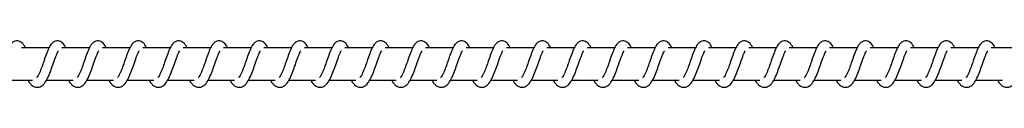
# Model space of a CAD drawing. Units: millimetres. Extents: x -15662 to 18654, y -3372 to 6258.
# Drawn here: x -13282 to -12978, y 4250 to 4264 of the extents above; entities that cross this region are included whole.
import ezdxf

# ---------------------------------------------------------------- set-up
doc = ezdxf.new("R2010")
doc.units = ezdxf.units.MM
doc.layers.add('Toestel 2D', color=7, linetype='Continuous', lineweight=20)

# ---------------------------------------------------------------- blocks, each defined once
blk = doc.blocks.new('VPL-14-RB1386-30')
at = {"layer": 'Toestel 2D', "color": 7, "linetype": 'Continuous', "lineweight": 25}
for p, q in [((-13273.35, 4261.93), (-13281.88, 4261.93)), ((-13260.85, 4261.93), (-13269.37, 4261.93)), ((-13248.34, 4261.93), (-13256.87, 4261.93)), ((-13235.83, 4261.93), (-13244.36, 4261.93)), ((-13223.33, 4261.93), (-13231.85, 4261.93)), ((-13210.82, 4261.93), (-13219.35, 4261.93)), ((-13198.31, 4261.93), (-13206.84, 4261.93)), ((-13185.81, 4261.93), (-13194.33, 4261.93)), ((-13173.3, 4261.93), (-13181.83, 4261.93)), ((-13160.79, 4261.93), (-13169.32, 4261.93)), ((-13148.29, 4261.93), (-13156.81, 4261.93)), ((-13135.78, 4261.93), (-13144.31, 4261.93)), ((-13123.28, 4261.93), (-13131.8, 4261.93)), ((-13110.77, 4261.93), (-13119.29, 4261.93)), ((-13098.26, 4261.93), (-13106.79, 4261.93)), ((-13085.76, 4261.93), (-13094.28, 4261.93)), ((-13073.25, 4261.93), (-13081.77, 4261.93)), ((-13060.74, 4261.93), (-13069.27, 4261.93)), ((-13048.24, 4261.93), (-13056.76, 4261.93)), ((-13035.73, 4261.93), (-13044.26, 4261.93)), ((-13023.22, 4261.93), (-13031.75, 4261.93)), ((-13010.72, 4261.93), (-13019.24, 4261.93)), ((-12998.21, 4261.93), (-13006.74, 4261.93)), ((-12985.7, 4261.93), (-12994.23, 4261.93)), ((-12973.2, 4261.93), (-12981.72, 4261.93)), ((-13286.68, 4251.93), (-13278.45, 4251.93)), ((-13279.88, 4251.93), (-13279.49, 4251.22)), ((-13274.17, 4251.93), (-13265.95, 4251.93)), ((-13267.38, 4251.93), (-13266.99, 4251.22)), ((-13261.67, 4251.93), (-13253.44, 4251.93)), ((-13254.87, 4251.93), (-13254.48, 4251.22)), ((-13249.16, 4251.93), (-13240.93, 4251.93)), ((-13242.36, 4251.93), (-13241.97, 4251.22)), ((-13236.65, 4251.93), (-13228.43, 4251.93)), ((-13229.86, 4251.93), (-13229.47, 4251.22)), ((-13224.15, 4251.93), (-13215.92, 4251.93)), ((-13217.35, 4251.93), (-13216.96, 4251.22)), ((-13211.64, 4251.93), (-13203.41, 4251.93)), ((-13204.84, 4251.93), (-13204.45, 4251.22)), ((-13199.13, 4251.93), (-13190.91, 4251.93)), ((-13192.34, 4251.93), (-13191.95, 4251.22)), ((-13186.63, 4251.93), (-13178.4, 4251.93)), ((-13179.83, 4251.93), (-13179.44, 4251.22)), ((-13174.12, 4251.93), (-13165.89, 4251.93)), ((-13167.32, 4251.93), (-13166.93, 4251.22)), ((-13161.61, 4251.93), (-13153.39, 4251.93)), ((-13154.82, 4251.93), (-13154.43, 4251.22)), ((-13149.11, 4251.93), (-13140.88, 4251.93)), ((-13142.31, 4251.93), (-13141.92, 4251.22)), ((-13136.6, 4251.93), (-13128.37, 4251.93)), ((-13129.8, 4251.93), (-13129.41, 4251.22)), ((-13124.09, 4251.93), (-13115.87, 4251.93)), ((-13117.3, 4251.93), (-13116.91, 4251.22)), ((-13111.59, 4251.93), (-13103.36, 4251.93)), ((-13104.79, 4251.93), (-13104.4, 4251.22)), ((-13099.08, 4251.93), (-13090.85, 4251.93)), ((-13092.28, 4251.93), (-13091.89, 4251.22)), ((-13086.57, 4251.93), (-13078.35, 4251.93)), ((-13079.78, 4251.93), (-13079.39, 4251.22)), ((-13074.07, 4251.93), (-13065.84, 4251.93)), ((-13067.27, 4251.93), (-13066.88, 4251.22)), ((-13061.56, 4251.93), (-13053.33, 4251.93)), ((-13054.76, 4251.93), (-13054.37, 4251.22)), ((-13049.05, 4251.93), (-13040.83, 4251.93)), ((-13042.26, 4251.93), (-13041.87, 4251.22)), ((-13036.55, 4251.93), (-13028.32, 4251.93)), ((-13029.75, 4251.93), (-13029.36, 4251.22)), ((-13024.04, 4251.93), (-13015.81, 4251.93)), ((-13017.24, 4251.93), (-13016.85, 4251.22)), ((-13011.53, 4251.93), (-13003.31, 4251.93)), ((-13004.74, 4251.93), (-13004.35, 4251.22)), ((-12999.03, 4251.93), (-12990.8, 4251.93)), ((-12992.23, 4251.93), (-12991.84, 4251.22)), ((-12986.52, 4251.93), (-12978.29, 4251.93)), ((-12979.72, 4251.93), (-12979.33, 4251.22))]:
    blk.add_line(p, q, dxfattribs=at)
for points, knots in [([(-13280.71, 4261.93), (-13280.73, 4261.99), (-13281.04, 4262.69), (-13281.61, 4263.51), (-13282.88, 4264.21), (-13283.94, 4264.09), (-13284.76, 4263.61), (-13285.48, 4262.78), (-13286.11, 4261.55), (-13286.86, 4259.62), (-13287.58, 4257.51), (-13288.18, 4255.79), (-13288.67, 4254.58), (-13289.07, 4253.73), (-13289.42, 4253.07), (-13289.71, 4252.75), (-13289.73, 4252.72), (-13289.73, 4252.71)], [0, 0, 0, 0, 0.010353, 0.120075, 0.210727, 0.270547, 0.326942, 0.379855, 0.480131, 0.583357, 0.681241, 0.768587, 0.815122, 0.867112, 0.921832, 0.969528, 1, 1, 1, 1]), ([(-13268.2, 4261.93), (-13268.22, 4261.99), (-13268.53, 4262.69), (-13269.11, 4263.51), (-13270.38, 4264.21), (-13271.43, 4264.09), (-13272.25, 4263.61), (-13272.97, 4262.78), (-13273.61, 4261.55), (-13274.35, 4259.62), (-13275.08, 4257.51), (-13275.68, 4255.79), (-13276.17, 4254.58), (-13276.57, 4253.73), (-13276.92, 4253.07), (-13277.2, 4252.75), (-13277.22, 4252.72), (-13277.23, 4252.71)], [0, 0, 0, 0, 0.010365, 0.120071, 0.210723, 0.270543, 0.326938, 0.379851, 0.480126, 0.583351, 0.681239, 0.768587, 0.815123, 0.867113, 0.921832, 0.969529, 1, 1, 1, 1]), ([(-13255.69, 4261.93), (-13255.72, 4261.99), (-13256.03, 4262.69), (-13256.6, 4263.51), (-13257.87, 4264.21), (-13258.92, 4264.09), (-13259.74, 4263.61), (-13260.46, 4262.78), (-13261.1, 4261.55), (-13261.84, 4259.62), (-13262.57, 4257.51), (-13263.17, 4255.79), (-13263.66, 4254.58), (-13264.06, 4253.73), (-13264.41, 4253.07), (-13264.69, 4252.75), (-13264.71, 4252.72), (-13264.72, 4252.71)], [0, 0, 0, 0, 0.010353, 0.120062, 0.210716, 0.270538, 0.326948, 0.379862, 0.48014, 0.583358, 0.681248, 0.768599, 0.815135, 0.867126, 0.92183, 0.969528, 1, 1, 1, 1]), ([(-13243.19, 4261.93), (-13243.21, 4261.99), (-13243.52, 4262.69), (-13244.09, 4263.51), (-13245.36, 4264.21), (-13246.42, 4264.09), (-13247.24, 4263.61), (-13247.96, 4262.78), (-13248.59, 4261.55), (-13249.34, 4259.62), (-13250.06, 4257.51), (-13250.66, 4255.79), (-13251.15, 4254.58), (-13251.55, 4253.73), (-13251.9, 4253.07), (-13252.19, 4252.75), (-13252.21, 4252.72), (-13252.21, 4252.71)], [0, 0, 0, 0, 0.010353, 0.120075, 0.210727, 0.270547, 0.326942, 0.379855, 0.480131, 0.583356, 0.681241, 0.768587, 0.815122, 0.867112, 0.921832, 0.969529, 1, 1, 1, 1]), ([(-13230.68, 4261.93), (-13230.71, 4261.99), (-13231.01, 4262.69), (-13231.59, 4263.51), (-13232.86, 4264.21), (-13233.91, 4264.09), (-13234.73, 4263.61), (-13235.45, 4262.78), (-13236.09, 4261.55), (-13236.83, 4259.62), (-13237.56, 4257.51), (-13238.16, 4255.79), (-13238.65, 4254.58), (-13239.05, 4253.73), (-13239.4, 4253.07), (-13239.68, 4252.75), (-13239.7, 4252.72), (-13239.71, 4252.71)], [0, 0, 0, 0, 0.010365, 0.120071, 0.210723, 0.270543, 0.326938, 0.379851, 0.480126, 0.583351, 0.681239, 0.768587, 0.815123, 0.867113, 0.921832, 0.969529, 1, 1, 1, 1]), ([(-13218.17, 4261.93), (-13218.2, 4261.99), (-13218.51, 4262.69), (-13219.08, 4263.51), (-13220.35, 4264.21), (-13221.4, 4264.09), (-13222.22, 4263.61), (-13222.95, 4262.78), (-13223.58, 4261.55), (-13224.32, 4259.62), (-13225.05, 4257.51), (-13225.65, 4255.79), (-13226.14, 4254.58), (-13226.54, 4253.73), (-13226.89, 4253.07), (-13227.17, 4252.75), (-13227.19, 4252.72), (-13227.2, 4252.71)], [0, 0, 0, 0, 0.010353, 0.120062, 0.210716, 0.270538, 0.326948, 0.379862, 0.48014, 0.583358, 0.681248, 0.768599, 0.815135, 0.867126, 0.92183, 0.969528, 1, 1, 1, 1]), ([(-13205.67, 4261.93), (-13205.69, 4261.99), (-13206, 4262.69), (-13206.57, 4263.51), (-13207.84, 4264.21), (-13208.9, 4264.09), (-13209.72, 4263.61), (-13210.44, 4262.78), (-13211.07, 4261.55), (-13211.82, 4259.62), (-13212.54, 4257.51), (-13213.14, 4255.79), (-13213.63, 4254.58), (-13214.03, 4253.73), (-13214.38, 4253.07), (-13214.67, 4252.75), (-13214.69, 4252.72), (-13214.69, 4252.71)], [0, 0, 0, 0, 0.010353, 0.120075, 0.210727, 0.270547, 0.326942, 0.379855, 0.480131, 0.583356, 0.681241, 0.768587, 0.815122, 0.867112, 0.921832, 0.969529, 1, 1, 1, 1]), ([(-13193.16, 4261.93), (-13193.19, 4261.99), (-13193.49, 4262.69), (-13194.07, 4263.51), (-13195.34, 4264.21), (-13196.39, 4264.09), (-13197.21, 4263.61), (-13197.93, 4262.78), (-13198.57, 4261.55), (-13199.31, 4259.62), (-13200.04, 4257.51), (-13200.64, 4255.79), (-13201.13, 4254.58), (-13201.53, 4253.73), (-13201.88, 4253.07), (-13202.16, 4252.75), (-13202.18, 4252.72), (-13202.19, 4252.71)], [0, 0, 0, 0, 0.010365, 0.120071, 0.210723, 0.270543, 0.326938, 0.379851, 0.480126, 0.583351, 0.681239, 0.768588, 0.815123, 0.867113, 0.921832, 0.969529, 1, 1, 1, 1]), ([(-13180.65, 4261.93), (-13180.68, 4261.99), (-13180.99, 4262.69), (-13181.56, 4263.51), (-13182.83, 4264.21), (-13183.88, 4264.09), (-13184.7, 4263.61), (-13185.43, 4262.78), (-13186.06, 4261.55), (-13186.8, 4259.62), (-13187.53, 4257.51), (-13188.13, 4255.79), (-13188.62, 4254.58), (-13189.02, 4253.73), (-13189.37, 4253.07), (-13189.65, 4252.75), (-13189.67, 4252.72), (-13189.68, 4252.71)], [0, 0, 0, 0, 0.010353, 0.120062, 0.210716, 0.270537, 0.326948, 0.379862, 0.48014, 0.583358, 0.681248, 0.768599, 0.815135, 0.867126, 0.92183, 0.969528, 1, 1, 1, 1]), ([(-13168.15, 4261.93), (-13168.17, 4261.99), (-13168.48, 4262.69), (-13169.05, 4263.51), (-13170.32, 4264.21), (-13171.38, 4264.09), (-13172.2, 4263.61), (-13172.92, 4262.78), (-13173.55, 4261.55), (-13174.3, 4259.62), (-13175.02, 4257.51), (-13175.62, 4255.79), (-13176.11, 4254.58), (-13176.51, 4253.73), (-13176.87, 4253.07), (-13177.15, 4252.75), (-13177.17, 4252.72), (-13177.17, 4252.71)], [0, 0, 0, 0, 0.010353, 0.120075, 0.210727, 0.270547, 0.326942, 0.379855, 0.480131, 0.583356, 0.681241, 0.768587, 0.815122, 0.867112, 0.921832, 0.969529, 1, 1, 1, 1]), ([(-13155.64, 4261.93), (-13155.67, 4261.99), (-13155.97, 4262.69), (-13156.55, 4263.51), (-13157.82, 4264.21), (-13158.87, 4264.09), (-13159.69, 4263.61), (-13160.41, 4262.78), (-13161.05, 4261.55), (-13161.79, 4259.62), (-13162.52, 4257.51), (-13163.12, 4255.79), (-13163.61, 4254.58), (-13164.01, 4253.73), (-13164.36, 4253.07), (-13164.64, 4252.75), (-13164.66, 4252.72), (-13164.67, 4252.71)], [0, 0, 0, 0, 0.010365, 0.120071, 0.210723, 0.270543, 0.326937, 0.37985, 0.480126, 0.583351, 0.681239, 0.768587, 0.815123, 0.867113, 0.921832, 0.969529, 1, 1, 1, 1]), ([(-13143.13, 4261.93), (-13143.16, 4261.99), (-13143.47, 4262.69), (-13144.04, 4263.51), (-13145.31, 4264.21), (-13146.36, 4264.09), (-13147.18, 4263.61), (-13147.91, 4262.78), (-13148.54, 4261.55), (-13149.28, 4259.62), (-13150.01, 4257.51), (-13150.61, 4255.79), (-13151.1, 4254.58), (-13151.5, 4253.73), (-13151.85, 4253.07), (-13152.13, 4252.75), (-13152.15, 4252.72), (-13152.16, 4252.71)], [0, 0, 0, 0, 0.010353, 0.120062, 0.210716, 0.270537, 0.326948, 0.379862, 0.48014, 0.583358, 0.681248, 0.768599, 0.815135, 0.867126, 0.92183, 0.969528, 1, 1, 1, 1]), ([(-13130.63, 4261.93), (-13130.65, 4261.99), (-13130.96, 4262.69), (-13131.53, 4263.51), (-13132.81, 4264.21), (-13133.86, 4264.09), (-13134.68, 4263.61), (-13135.4, 4262.78), (-13136.03, 4261.55), (-13136.78, 4259.62), (-13137.5, 4257.51), (-13138.1, 4255.79), (-13138.59, 4254.58), (-13138.99, 4253.73), (-13139.35, 4253.07), (-13139.63, 4252.75), (-13139.65, 4252.72), (-13139.65, 4252.71)], [0, 0, 0, 0, 0.010353, 0.120075, 0.210727, 0.270547, 0.326942, 0.379855, 0.480131, 0.583356, 0.681241, 0.768587, 0.815122, 0.867112, 0.921832, 0.969529, 1, 1, 1, 1]), ([(-13118.12, 4261.93), (-13118.15, 4261.99), (-13118.45, 4262.69), (-13119.03, 4263.51), (-13120.3, 4264.21), (-13121.35, 4264.09), (-13122.17, 4263.61), (-13122.89, 4262.78), (-13123.53, 4261.55), (-13124.27, 4259.62), (-13125, 4257.51), (-13125.6, 4255.79), (-13126.09, 4254.58), (-13126.49, 4253.73), (-13126.84, 4253.07), (-13127.12, 4252.75), (-13127.14, 4252.72), (-13127.15, 4252.71)], [0, 0, 0, 0, 0.010364, 0.120071, 0.210723, 0.270543, 0.326937, 0.37985, 0.480126, 0.583351, 0.681239, 0.768588, 0.815123, 0.867113, 0.921832, 0.969529, 1, 1, 1, 1]), ([(-13105.61, 4261.93), (-13105.64, 4261.99), (-13105.95, 4262.69), (-13106.52, 4263.51), (-13107.79, 4264.21), (-13108.84, 4264.09), (-13109.67, 4263.61), (-13110.39, 4262.78), (-13111.02, 4261.55), (-13111.76, 4259.62), (-13112.49, 4257.51), (-13113.09, 4255.79), (-13113.58, 4254.58), (-13113.98, 4253.73), (-13114.33, 4253.07), (-13114.61, 4252.75), (-13114.63, 4252.72), (-13114.64, 4252.71)], [0, 0, 0, 0, 0.0103531, 0.120062, 0.210716, 0.2705374, 0.3269477, 0.3798619, 0.4801401, 0.5833575, 0.6812479, 0.7685984, 0.8151346, 0.8671259, 0.9218302, 0.9695279, 1, 1, 1, 1]), ([(-13093.11, 4261.93), (-13093.13, 4261.99), (-13093.44, 4262.69), (-13094.01, 4263.51), (-13095.29, 4264.21), (-13096.34, 4264.09), (-13097.16, 4263.61), (-13097.88, 4262.78), (-13098.51, 4261.55), (-13099.26, 4259.62), (-13099.98, 4257.51), (-13100.58, 4255.79), (-13101.07, 4254.58), (-13101.47, 4253.73), (-13101.83, 4253.07), (-13102.11, 4252.75), (-13102.13, 4252.72), (-13102.14, 4252.71)], [0, 0, 0, 0, 0.010353, 0.120075, 0.210727, 0.270547, 0.326942, 0.379855, 0.480131, 0.583356, 0.681241, 0.768587, 0.815122, 0.867112, 0.921832, 0.969529, 1, 1, 1, 1]), ([(-13080.6, 4261.93), (-13080.63, 4261.99), (-13080.93, 4262.69), (-13081.51, 4263.51), (-13082.78, 4264.21), (-13083.83, 4264.09), (-13084.65, 4263.61), (-13085.37, 4262.78), (-13086.01, 4261.55), (-13086.75, 4259.62), (-13087.48, 4257.51), (-13088.08, 4255.79), (-13088.57, 4254.58), (-13088.97, 4253.73), (-13089.32, 4253.07), (-13089.6, 4252.75), (-13089.62, 4252.72), (-13089.63, 4252.71)], [0, 0, 0, 0, 0.010365, 0.120071, 0.210723, 0.270543, 0.326937, 0.37985, 0.480126, 0.583351, 0.681239, 0.768588, 0.815123, 0.867113, 0.921832, 0.969529, 1, 1, 1, 1]), ([(-13068.09, 4261.93), (-13068.12, 4261.99), (-13068.43, 4262.69), (-13069, 4263.51), (-13070.27, 4264.21), (-13071.32, 4264.09), (-13072.15, 4263.61), (-13072.87, 4262.78), (-13073.5, 4261.55), (-13074.24, 4259.62), (-13074.97, 4257.51), (-13075.57, 4255.79), (-13076.06, 4254.58), (-13076.46, 4253.73), (-13076.81, 4253.07), (-13077.09, 4252.75), (-13077.11, 4252.72), (-13077.12, 4252.71)], [0, 0, 0, 0, 0.010353, 0.120062, 0.210716, 0.270537, 0.326948, 0.379862, 0.48014, 0.583358, 0.681248, 0.768598, 0.815135, 0.867126, 0.92183, 0.969528, 1, 1, 1, 1]), ([(-13055.59, 4261.93), (-13055.61, 4261.99), (-13055.92, 4262.69), (-13056.5, 4263.51), (-13057.77, 4264.21), (-13058.82, 4264.09), (-13059.64, 4263.61), (-13060.36, 4262.78), (-13060.99, 4261.55), (-13061.74, 4259.62), (-13062.47, 4257.51), (-13063.06, 4255.79), (-13063.55, 4254.58), (-13063.95, 4253.73), (-13064.31, 4253.07), (-13064.59, 4252.75), (-13064.61, 4252.72), (-13064.62, 4252.71)], [0, 0, 0, 0, 0.010353, 0.120075, 0.210727, 0.270547, 0.326942, 0.379855, 0.480131, 0.583357, 0.681241, 0.768587, 0.815122, 0.867112, 0.921832, 0.969529, 1, 1, 1, 1]), ([(-13043.08, 4261.93), (-13043.11, 4261.99), (-13043.41, 4262.69), (-13043.99, 4263.51), (-13045.26, 4264.21), (-13046.31, 4264.09), (-13047.13, 4263.61), (-13047.85, 4262.78), (-13048.49, 4261.55), (-13049.23, 4259.62), (-13049.96, 4257.51), (-13050.56, 4255.79), (-13051.05, 4254.58), (-13051.45, 4253.73), (-13051.8, 4253.07), (-13052.08, 4252.75), (-13052.1, 4252.72), (-13052.11, 4252.71)], [0, 0, 0, 0, 0.010365, 0.120071, 0.210723, 0.270543, 0.326937, 0.37985, 0.480126, 0.583351, 0.681239, 0.768588, 0.815123, 0.867113, 0.921832, 0.969529, 1, 1, 1, 1]), ([(-13030.57, 4261.93), (-13030.6, 4261.99), (-13030.91, 4262.69), (-13031.48, 4263.51), (-13032.75, 4264.21), (-13033.8, 4264.09), (-13034.63, 4263.61), (-13035.35, 4262.78), (-13035.98, 4261.55), (-13036.72, 4259.62), (-13037.45, 4257.51), (-13038.05, 4255.79), (-13038.54, 4254.58), (-13038.94, 4253.73), (-13039.29, 4253.07), (-13039.57, 4252.75), (-13039.59, 4252.72), (-13039.6, 4252.71)], [0, 0, 0, 0, 0.010353, 0.120062, 0.210716, 0.270538, 0.326948, 0.379863, 0.480141, 0.583358, 0.681249, 0.7686, 0.815136, 0.867127, 0.921832, 0.969548, 1, 1, 1, 1]), ([(-13018.07, 4261.93), (-13018.09, 4261.99), (-13018.4, 4262.69), (-13018.98, 4263.51), (-13020.25, 4264.21), (-13021.3, 4264.09), (-13022.12, 4263.61), (-13022.84, 4262.78), (-13023.47, 4261.55), (-13024.22, 4259.62), (-13024.95, 4257.51), (-13025.54, 4255.79), (-13026.04, 4254.58), (-13026.43, 4253.73), (-13026.79, 4253.07), (-13027.07, 4252.75), (-13027.09, 4252.72), (-13027.1, 4252.71)], [0, 0, 0, 0, 0.010353, 0.120075, 0.210728, 0.270548, 0.326943, 0.379857, 0.480133, 0.583359, 0.681244, 0.76859, 0.815134, 0.867112, 0.921832, 0.969528, 1, 1, 1, 1]), ([(-13005.56, 4261.93), (-13005.59, 4261.99), (-13005.89, 4262.69), (-13006.47, 4263.51), (-13007.74, 4264.21), (-13008.79, 4264.09), (-13009.61, 4263.61), (-13010.33, 4262.78), (-13010.97, 4261.55), (-13011.71, 4259.62), (-13012.44, 4257.51), (-13013.04, 4255.79), (-13013.53, 4254.58), (-13013.93, 4253.73), (-13014.28, 4253.07), (-13014.56, 4252.75), (-13014.58, 4252.72), (-13014.59, 4252.71)], [0, 0, 0, 0, 0.010364, 0.120071, 0.210723, 0.270543, 0.326937, 0.37985, 0.480126, 0.583351, 0.681239, 0.768588, 0.815123, 0.867113, 0.921832, 0.969529, 1, 1, 1, 1]), ([(-12993.05, 4261.93), (-12993.08, 4261.99), (-12993.39, 4262.69), (-12993.96, 4263.51), (-12995.23, 4264.21), (-12996.28, 4264.09), (-12997.11, 4263.61), (-12997.83, 4262.78), (-12998.46, 4261.55), (-12999.2, 4259.62), (-12999.93, 4257.51), (-13000.53, 4255.79), (-13001.02, 4254.58), (-13001.42, 4253.73), (-13001.77, 4253.07), (-13002.06, 4252.75), (-13002.07, 4252.72), (-13002.08, 4252.71)], [0, 0, 0, 0, 0.010353, 0.120062, 0.210717, 0.270538, 0.326948, 0.379863, 0.480141, 0.583358, 0.681249, 0.768599, 0.815136, 0.867127, 0.921832, 0.969548, 1, 1, 1, 1]), ([(-12980.55, 4261.93), (-12980.57, 4261.99), (-12980.88, 4262.69), (-12981.46, 4263.51), (-12982.73, 4264.21), (-12983.78, 4264.09), (-12984.6, 4263.61), (-12985.32, 4262.78), (-12985.95, 4261.55), (-12986.7, 4259.62), (-12987.43, 4257.51), (-12988.02, 4255.79), (-12988.52, 4254.58), (-12988.91, 4253.73), (-12989.27, 4253.07), (-12989.55, 4252.75), (-12989.57, 4252.72), (-12989.58, 4252.71)], [0, 0, 0, 0, 0.010353, 0.120076, 0.210729, 0.27055, 0.326945, 0.379859, 0.480136, 0.583352, 0.681242, 0.768588, 0.815133, 0.867111, 0.921831, 0.969528, 1, 1, 1, 1]), ([(-13279.49, 4251.22), (-13279.29, 4250.97), (-13278.91, 4250.49), (-13278.19, 4249.98), (-13277.32, 4249.65), (-13276.07, 4249.81), (-13274.95, 4250.65), (-13274.05, 4252), (-13273.15, 4253.96), (-13272.36, 4256.2), (-13271.69, 4258.11), (-13271.19, 4259.5), (-13270.85, 4260.31), (-13270.61, 4260.8), (-13270.53, 4260.93), (-13270.51, 4260.96)], [0, 0, 0, 0, 0.059021, 0.109844, 0.179876, 0.263865, 0.354789, 0.474217, 0.592031, 0.699035, 0.818335, 0.879408, 0.936119, 0.986968, 1, 1, 1, 1]), ([(-13266.99, 4251.22), (-13266.78, 4250.97), (-13266.4, 4250.49), (-13265.69, 4249.98), (-13264.81, 4249.65), (-13263.57, 4249.81), (-13262.44, 4250.65), (-13261.54, 4252), (-13260.64, 4253.96), (-13259.85, 4256.2), (-13259.18, 4258.11), (-13258.68, 4259.5), (-13258.34, 4260.31), (-13258.1, 4260.8), (-13258.02, 4260.93), (-13258.01, 4260.96)], [0, 0, 0, 0, 0.059022, 0.109845, 0.179877, 0.263868, 0.354793, 0.474237, 0.592041, 0.699046, 0.818348, 0.87941, 0.936121, 0.98699, 1, 1, 1, 1]), ([(-13254.48, 4251.22), (-13254.27, 4250.97), (-13253.89, 4250.49), (-13253.18, 4249.98), (-13252.3, 4249.65), (-13251.06, 4249.81), (-13249.93, 4250.65), (-13249.03, 4252), (-13248.13, 4253.96), (-13247.34, 4256.2), (-13246.68, 4258.11), (-13246.18, 4259.5), (-13245.83, 4260.31), (-13245.6, 4260.8), (-13245.52, 4260.93), (-13245.5, 4260.96)], [0, 0, 0, 0, 0.059022, 0.109845, 0.17986, 0.26385, 0.354776, 0.47422, 0.592034, 0.69904, 0.818345, 0.879407, 0.936118, 0.986968, 1, 1, 1, 1]), ([(-13241.97, 4251.22), (-13241.77, 4250.97), (-13241.39, 4250.49), (-13240.67, 4249.98), (-13239.8, 4249.65), (-13238.55, 4249.81), (-13237.43, 4250.65), (-13236.53, 4252), (-13235.63, 4253.96), (-13234.84, 4256.2), (-13234.17, 4258.11), (-13233.67, 4259.5), (-13233.33, 4260.31), (-13233.09, 4260.8), (-13233.01, 4260.93), (-13232.99, 4260.96)], [0, 0, 0, 0, 0.0590213, 0.1098444, 0.1798764, 0.2638658, 0.3547897, 0.4742175, 0.5920309, 0.6990356, 0.8183354, 0.8794082, 0.9361189, 0.9869684, 1, 1, 1, 1]), ([(-13229.47, 4251.22), (-13229.26, 4250.97), (-13228.88, 4250.49), (-13228.17, 4249.98), (-13227.29, 4249.65), (-13226.05, 4249.81), (-13224.92, 4250.65), (-13224.02, 4252), (-13223.12, 4253.96), (-13222.33, 4256.2), (-13221.66, 4258.11), (-13221.16, 4259.5), (-13220.82, 4260.31), (-13220.58, 4260.8), (-13220.5, 4260.93), (-13220.49, 4260.96)], [0, 0, 0, 0, 0.059022, 0.109845, 0.179877, 0.263868, 0.354793, 0.474237, 0.592041, 0.699046, 0.818348, 0.87941, 0.936121, 0.98699, 1, 1, 1, 1]), ([(-13216.96, 4251.22), (-13216.76, 4250.97), (-13216.37, 4250.49), (-13215.66, 4249.98), (-13214.78, 4249.65), (-13213.54, 4249.81), (-13212.41, 4250.65), (-13211.51, 4252), (-13210.61, 4253.96), (-13209.82, 4256.2), (-13209.16, 4258.11), (-13208.66, 4259.5), (-13208.31, 4260.31), (-13208.08, 4260.8), (-13208, 4260.93), (-13207.98, 4260.96)], [0, 0, 0, 0, 0.059022, 0.109828, 0.179861, 0.263851, 0.354776, 0.47422, 0.592034, 0.69904, 0.818345, 0.879407, 0.936118, 0.986968, 1, 1, 1, 1]), ([(-13204.45, 4251.22), (-13204.25, 4250.97), (-13203.87, 4250.49), (-13203.15, 4249.98), (-13202.28, 4249.65), (-13201.03, 4249.81), (-13199.91, 4250.65), (-13199.01, 4252), (-13198.11, 4253.96), (-13197.32, 4256.2), (-13196.65, 4258.11), (-13196.15, 4259.5), (-13195.81, 4260.31), (-13195.57, 4260.8), (-13195.49, 4260.93), (-13195.47, 4260.96)], [0, 0, 0, 0, 0.0590213, 0.1098444, 0.1798764, 0.2638658, 0.3547897, 0.4742175, 0.5920309, 0.6990356, 0.8183354, 0.8794082, 0.9361189, 0.9869684, 1, 1, 1, 1]), ([(-13191.95, 4251.22), (-13191.74, 4250.97), (-13191.36, 4250.49), (-13190.65, 4249.98), (-13189.77, 4249.65), (-13188.53, 4249.81), (-13187.4, 4250.65), (-13186.5, 4252), (-13185.6, 4253.96), (-13184.81, 4256.2), (-13184.14, 4258.11), (-13183.64, 4259.5), (-13183.3, 4260.31), (-13183.06, 4260.8), (-13182.98, 4260.93), (-13182.97, 4260.96)], [0, 0, 0, 0, 0.059022, 0.109845, 0.179877, 0.263868, 0.354793, 0.474237, 0.592041, 0.699046, 0.818348, 0.87941, 0.936121, 0.98699, 1, 1, 1, 1]), ([(-13179.44, 4251.22), (-13179.24, 4250.97), (-13178.85, 4250.49), (-13178.14, 4249.98), (-13177.26, 4249.65), (-13176.02, 4249.81), (-13174.89, 4250.65), (-13173.99, 4252), (-13173.09, 4253.96), (-13172.3, 4256.2), (-13171.64, 4258.11), (-13171.14, 4259.5), (-13170.79, 4260.31), (-13170.56, 4260.8), (-13170.48, 4260.93), (-13170.46, 4260.96)], [0, 0, 0, 0, 0.059022, 0.109828, 0.179861, 0.263851, 0.354775, 0.47422, 0.592034, 0.69904, 0.818345, 0.879407, 0.936118, 0.986968, 1, 1, 1, 1]), ([(-13166.93, 4251.22), (-13166.73, 4250.97), (-13166.35, 4250.49), (-13165.63, 4249.98), (-13164.76, 4249.65), (-13163.51, 4249.81), (-13162.39, 4250.65), (-13161.49, 4252), (-13160.59, 4253.96), (-13159.8, 4256.2), (-13159.13, 4258.11), (-13158.63, 4259.5), (-13158.29, 4260.31), (-13158.05, 4260.8), (-13157.97, 4260.93), (-13157.95, 4260.96)], [0, 0, 0, 0, 0.059021, 0.109844, 0.179876, 0.263866, 0.35479, 0.474218, 0.592031, 0.699036, 0.818336, 0.879408, 0.936119, 0.986969, 1, 1, 1, 1]), ([(-13154.43, 4251.22), (-13154.22, 4250.97), (-13153.84, 4250.49), (-13153.13, 4249.98), (-13152.25, 4249.65), (-13151.01, 4249.81), (-13149.88, 4250.65), (-13148.98, 4252), (-13148.08, 4253.96), (-13147.29, 4256.2), (-13146.62, 4258.11), (-13146.12, 4259.5), (-13145.78, 4260.31), (-13145.54, 4260.8), (-13145.46, 4260.93), (-13145.45, 4260.96)], [0, 0, 0, 0, 0.059022, 0.109845, 0.179877, 0.263868, 0.354793, 0.474237, 0.592041, 0.699046, 0.818348, 0.87941, 0.936121, 0.98699, 1, 1, 1, 1]), ([(-13141.92, 4251.22), (-13141.72, 4250.97), (-13141.33, 4250.49), (-13140.62, 4249.98), (-13139.74, 4249.65), (-13138.5, 4249.81), (-13137.37, 4250.65), (-13136.47, 4252), (-13135.57, 4253.96), (-13134.78, 4256.2), (-13134.12, 4258.11), (-13133.62, 4259.5), (-13133.27, 4260.31), (-13133.04, 4260.8), (-13132.96, 4260.93), (-13132.94, 4260.96)], [0, 0, 0, 0, 0.0590211, 0.1098283, 0.1798609, 0.263851, 0.3547755, 0.4742199, 0.5920343, 0.6990399, 0.8183446, 0.8794072, 0.9361184, 0.9869683, 1, 1, 1, 1]), ([(-13129.41, 4251.22), (-13129.21, 4250.97), (-13128.83, 4250.49), (-13128.11, 4249.98), (-13127.24, 4249.65), (-13125.99, 4249.81), (-13124.87, 4250.65), (-13123.97, 4252), (-13123.07, 4253.96), (-13122.28, 4256.2), (-13121.61, 4258.11), (-13121.11, 4259.5), (-13120.77, 4260.31), (-13120.53, 4260.8), (-13120.45, 4260.93), (-13120.43, 4260.96)], [0, 0, 0, 0, 0.059021, 0.109844, 0.179876, 0.263866, 0.35479, 0.474218, 0.592031, 0.699036, 0.818336, 0.879408, 0.936119, 0.986969, 1, 1, 1, 1]), ([(-13116.91, 4251.22), (-13116.7, 4250.97), (-13116.32, 4250.49), (-13115.61, 4249.98), (-13114.73, 4249.65), (-13113.49, 4249.81), (-13112.36, 4250.65), (-13111.46, 4252), (-13110.56, 4253.96), (-13109.77, 4256.2), (-13109.1, 4258.11), (-13108.6, 4259.5), (-13108.26, 4260.31), (-13108.02, 4260.8), (-13107.94, 4260.93), (-13107.93, 4260.96)], [0, 0, 0, 0, 0.059022, 0.109845, 0.179877, 0.263867, 0.354793, 0.474237, 0.592041, 0.699046, 0.818348, 0.87941, 0.936121, 0.98699, 1, 1, 1, 1]), ([(-13104.4, 4251.22), (-13104.2, 4250.97), (-13103.81, 4250.49), (-13103.1, 4249.98), (-13102.22, 4249.65), (-13100.98, 4249.81), (-13099.85, 4250.65), (-13098.95, 4252), (-13098.05, 4253.96), (-13097.26, 4256.2), (-13096.6, 4258.11), (-13096.1, 4259.5), (-13095.75, 4260.31), (-13095.52, 4260.8), (-13095.44, 4260.93), (-13095.42, 4260.96)], [0, 0, 0, 0, 0.059022, 0.10983, 0.179863, 0.263853, 0.354778, 0.474223, 0.592028, 0.699038, 0.818344, 0.879407, 0.936118, 0.986968, 1, 1, 1, 1]), ([(-13091.89, 4251.22), (-13091.69, 4250.97), (-13091.31, 4250.49), (-13090.59, 4249.98), (-13089.72, 4249.65), (-13088.47, 4249.81), (-13087.35, 4250.65), (-13086.45, 4252), (-13085.55, 4253.96), (-13084.76, 4256.2), (-13084.09, 4258.11), (-13083.59, 4259.5), (-13083.25, 4260.31), (-13083.01, 4260.8), (-13082.93, 4260.93), (-13082.91, 4260.96)], [0, 0, 0, 0, 0.059021, 0.109844, 0.179876, 0.263866, 0.35479, 0.474218, 0.592031, 0.699035, 0.818336, 0.879408, 0.936119, 0.986968, 1, 1, 1, 1]), ([(-13079.39, 4251.22), (-13079.18, 4250.97), (-13078.8, 4250.49), (-13078.09, 4249.98), (-13077.21, 4249.65), (-13075.97, 4249.81), (-13074.84, 4250.65), (-13073.94, 4252), (-13073.04, 4253.96), (-13072.25, 4256.2), (-13071.58, 4258.11), (-13071.08, 4259.5), (-13070.74, 4260.31), (-13070.5, 4260.8), (-13070.42, 4260.93), (-13070.41, 4260.96)], [0, 0, 0, 0, 0.059022, 0.109845, 0.179878, 0.263868, 0.354793, 0.474237, 0.592041, 0.699046, 0.818347, 0.87941, 0.936121, 0.98699, 1, 1, 1, 1]), ([(-13066.88, 4251.22), (-13066.68, 4250.97), (-13066.29, 4250.49), (-13065.58, 4249.98), (-13064.7, 4249.65), (-13063.46, 4249.81), (-13062.33, 4250.65), (-13061.43, 4252), (-13060.53, 4253.96), (-13059.74, 4256.2), (-13059.08, 4258.11), (-13058.58, 4259.5), (-13058.23, 4260.31), (-13058, 4260.8), (-13057.92, 4260.93), (-13057.9, 4260.96)], [0, 0, 0, 0, 0.059022, 0.109829, 0.179862, 0.263853, 0.354778, 0.474223, 0.592028, 0.699038, 0.818344, 0.879407, 0.936118, 0.986968, 1, 1, 1, 1]), ([(-13054.37, 4251.22), (-13054.17, 4250.97), (-13053.79, 4250.49), (-13053.07, 4249.98), (-13052.2, 4249.65), (-13050.95, 4249.81), (-13049.83, 4250.65), (-13048.93, 4252), (-13048.03, 4253.96), (-13047.24, 4256.2), (-13046.57, 4258.11), (-13046.07, 4259.5), (-13045.73, 4260.31), (-13045.49, 4260.8), (-13045.41, 4260.93), (-13045.39, 4260.96)], [0, 0, 0, 0, 0.059021, 0.109844, 0.179876, 0.263866, 0.35479, 0.474217, 0.592031, 0.699036, 0.818336, 0.879408, 0.936119, 0.986969, 1, 1, 1, 1]), ([(-13041.87, 4251.22), (-13041.66, 4250.97), (-13041.28, 4250.49), (-13040.57, 4249.98), (-13039.69, 4249.65), (-13038.45, 4249.81), (-13037.32, 4250.65), (-13036.42, 4252), (-13035.52, 4253.96), (-13034.73, 4256.2), (-13034.06, 4258.11), (-13033.56, 4259.5), (-13033.22, 4260.31), (-13032.98, 4260.8), (-13032.9, 4260.93), (-13032.89, 4260.96)], [0, 0, 0, 0, 0.059022, 0.109845, 0.179878, 0.263868, 0.354793, 0.474237, 0.592041, 0.699046, 0.818347, 0.87941, 0.936121, 0.98699, 1, 1, 1, 1]), ([(-13029.36, 4251.22), (-13029.16, 4250.97), (-13028.77, 4250.49), (-13028.06, 4249.98), (-13027.18, 4249.65), (-13025.94, 4249.81), (-13024.81, 4250.65), (-13023.91, 4252), (-13023.01, 4253.96), (-13022.22, 4256.2), (-13021.56, 4258.11), (-13021.06, 4259.5), (-13020.71, 4260.31), (-13020.48, 4260.8), (-13020.4, 4260.93), (-13020.38, 4260.96)], [0, 0, 0, 0, 0.059022, 0.10983, 0.179863, 0.263855, 0.354781, 0.474227, 0.592033, 0.699039, 0.818342, 0.879406, 0.936117, 0.986968, 1, 1, 1, 1]), ([(-13016.85, 4251.22), (-13016.65, 4250.97), (-13016.27, 4250.49), (-13015.55, 4249.98), (-13014.68, 4249.65), (-13013.43, 4249.81), (-13012.31, 4250.65), (-13011.41, 4252), (-13010.51, 4253.96), (-13009.72, 4256.2), (-13009.05, 4258.11), (-13008.55, 4259.5), (-13008.21, 4260.31), (-13007.97, 4260.8), (-13007.89, 4260.93), (-13007.87, 4260.96)], [0, 0, 0, 0, 0.059021, 0.109844, 0.179876, 0.263866, 0.35479, 0.474217, 0.592031, 0.699036, 0.818336, 0.879408, 0.936119, 0.986969, 1, 1, 1, 1]), ([(-13004.35, 4251.22), (-13004.14, 4250.97), (-13003.76, 4250.49), (-13003.05, 4249.98), (-13002.17, 4249.65), (-13000.93, 4249.81), (-12999.8, 4250.65), (-12998.9, 4252), (-12998, 4253.96), (-12997.21, 4256.2), (-12996.54, 4258.11), (-12996.04, 4259.5), (-12995.7, 4260.31), (-12995.46, 4260.8), (-12995.38, 4260.93), (-12995.37, 4260.96)], [0, 0, 0, 0, 0.059022, 0.109845, 0.179878, 0.263868, 0.354793, 0.474237, 0.592041, 0.699046, 0.818347, 0.87941, 0.936121, 0.98699, 1, 1, 1, 1]), ([(-12991.84, 4251.22), (-12991.64, 4250.97), (-12991.26, 4250.49), (-12990.54, 4249.98), (-12989.66, 4249.65), (-12988.42, 4249.81), (-12987.29, 4250.65), (-12986.39, 4252), (-12985.49, 4253.96), (-12984.7, 4256.2), (-12984.04, 4258.11), (-12983.54, 4259.5), (-12983.19, 4260.31), (-12982.96, 4260.8), (-12982.88, 4260.93), (-12982.86, 4260.96)], [0, 0, 0, 0, 0.059023, 0.109831, 0.179864, 0.263855, 0.354781, 0.474227, 0.592032, 0.69904, 0.818342, 0.879406, 0.936117, 0.986968, 1, 1, 1, 1]), ([(-12979.33, 4251.22), (-12979.13, 4250.97), (-12978.75, 4250.49), (-12978.03, 4249.98), (-12977.16, 4249.65), (-12975.91, 4249.81), (-12974.79, 4250.65), (-12973.89, 4252), (-12972.99, 4253.96), (-12972.2, 4256.2), (-12971.53, 4258.11), (-12971.03, 4259.5), (-12970.69, 4260.31), (-12970.45, 4260.8), (-12970.37, 4260.93), (-12970.35, 4260.96)], [0, 0, 0, 0, 0.0590213, 0.1098441, 0.1798757, 0.2638656, 0.3547895, 0.4742173, 0.5920308, 0.6990353, 0.8183357, 0.8794083, 0.9361188, 0.9869685, 1, 1, 1, 1])]:
    blk.add_open_spline(points, degree=3, knots=knots, dxfattribs=at)

msp = doc.modelspace()

# ---------------------------------------------------------------- block references
msp.add_blockref('VPL-14-RB1386-30', (0, 0))

doc.saveas('drawing.dxf')
